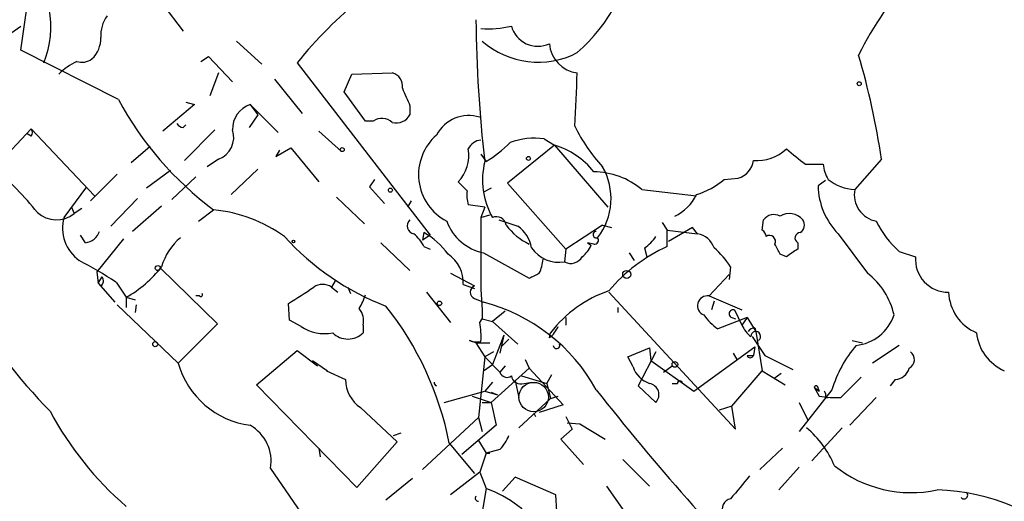
# Model space of a CAD drawing. Extents: x 4 to 1110, y 3989 to 4900.
# Drawn here: x 111 to 177, y 4374 to 4406 of the extents above; entities that cross this region are included whole.
import ezdxf

# ---------------------------------------------------------------- set-up
doc = ezdxf.new("R2010")
doc.units = 0
doc.header["$MEASUREMENT"] = 0
doc.layers.add('MAIN', color=5, linetype='CONTINUOUS')

msp = doc.modelspace()

# ---------------------------------------------------------------- linework, layer by layer
at = {"layer": 'MAIN'}
for p, q in [((110.8287, 4403.6494), (111.252, 4406.6127)), ((120.3113, 4406.6974), (121.666, 4404.9194)), ((108.8813, 4403.9034), (110.8287, 4405.258)), ((125.222, 4404.242), (126.9153, 4402.718)), ((117.348, 4400.3474), (110.8287, 4403.6494)), ((122.8513, 4402.8874), (123.3593, 4403.226)), ((123.3593, 4403.226), (124.968, 4401.5327)), ((129.286, 4402.8027), (138.176, 4391.288)), ((124.0367, 4402.1254), (123.444, 4400.6014)), ((132.4187, 4400.8554), (132.9267, 4402.0407)), ((132.9267, 4402.0407), (135.636, 4402.1254)), ((127.762, 4401.702), (129.6247, 4399.416)), ((133.858, 4398.908), (132.4187, 4400.8554)), ((122.428, 4400.0087), (120.3113, 4398.2307)), ((121.8353, 4400.178), (122.428, 4400.0087)), ((126.1533, 4400.0087), (126.6613, 4399.3314)), ((126.1533, 4400.0087), (128.016, 4398.146)), ((136.8213, 4399.924), (136.8213, 4399.3314)), ((126.6613, 4399.3314), (126.0687, 4398.4847)), ((121.666, 4398.4847), (121.8353, 4398.654)), ((134.366, 4398.908), (133.858, 4398.908)), ((109.0507, 4395.7754), (111.506, 4398.4)), ((111.506, 4397.892), (111.252, 4398.0614)), ((111.506, 4398.4), (115.7393, 4393.9127)), ((123.7827, 4398.3154), (121.7507, 4396.2834)), ((130.7253, 4398.2307), (132.2493, 4396.876)), ((119.4647, 4397.2147), (118.1947, 4396.114)), ((146.4733, 4397.2994), (143.3407, 4394.7594)), ((145.796, 4397.7227), (146.4733, 4397.2994)), ((146.4733, 4397.2994), (150.0293, 4393.1507)), ((127.8467, 4396.5374), (128.8627, 4397.13)), ((128.1007, 4396.9607), (127.8467, 4396.5374)), ((128.8627, 4397.13), (130.7253, 4394.844)), ((141.5627, 4396.7067), (141.9013, 4396.1987)), ((124.0367, 4396.368), (123.2747, 4395.86)), ((163.2373, 4396.0294), (164.4227, 4396.0294)), ((168.3173, 4396.368), (166.5393, 4394.336)), ((117.2633, 4395.352), (115.4853, 4393.574)), ((120.8193, 4395.606), (119.2107, 4394.4207)), ((122.5127, 4395.1827), (120.904, 4393.6587)), ((124.8833, 4393.9974), (126.6613, 4395.6907)), ((113.7073, 4392.4734), (115.2313, 4394.5054)), ((134.4507, 4395.0134), (134.112, 4394.5054)), ((134.112, 4394.5054), (135.128, 4393.4047)), ((140.6313, 4394.2514), (140.0387, 4394.844)), ((143.3407, 4394.7594), (147.2353, 4390.3567)), ((157.8187, 4395.0134), (158.75, 4395.098)), ((164.592, 4394.9287), (164.084, 4394.59)), ((142.24, 4394.4207), (141.732, 4394.1667)), ((152.3153, 4394.336), (155.956, 4393.9127)), ((118.618, 4393.7434), (116.84, 4391.8807)), ((120.2267, 4393.2354), (118.2793, 4391.542)), ((131.9107, 4393.828), (133.7733, 4392.05)), ((136.906, 4393.574), (136.652, 4393.1507)), ((141.8167, 4393.1507), (140.716, 4393.32)), ((114.2153, 4393.1507), (114.3847, 4392.7274)), ((114.8927, 4393.066), (114.3847, 4392.7274)), ((122.682, 4392.2194), (123.698, 4392.9814)), ((141.8167, 4393.1507), (141.5627, 4392.4734)), ((141.5627, 4392.4734), (142.1553, 4392.6427)), ((141.5627, 4392.4734), (141.5627, 4387.6474)), ((142.748, 4392.304), (144.018, 4391.8807)), ((149.6907, 4391.9654), (147.2353, 4390.3567)), ((149.6907, 4391.9654), (150.2833, 4391.796)), ((153.67, 4392.1347), (154.0087, 4391.6267)), ((160.3587, 4391.6267), (160.4433, 4392.304)), ((115.1467, 4390.78), (114.808, 4391.288)), ((137.7527, 4391.4574), (137.668, 4390.9494)), ((138.176, 4391.288), (137.668, 4390.9494)), ((154.0087, 4391.6267), (156.0407, 4391.3727)), ((154.0087, 4390.526), (154.0087, 4391.6267)), ((155.702, 4391.796), (154.0933, 4390.8647)), ((156.0407, 4391.3727), (155.702, 4391.796)), ((165.4387, 4391.3727), (167.386, 4388.748)), ((117.6867, 4391.034), (115.9087, 4388.8327)), ((134.874, 4390.78), (136.8213, 4388.9174)), ((148.6747, 4390.78), (148.9287, 4390.6107)), ((149.098, 4390.6954), (148.6747, 4390.78)), ((148.6747, 4390.78), (148.9287, 4390.6107)), ((162.7293, 4390.78), (162.7293, 4390.3567)), ((137.7527, 4390.526), (138.176, 4390.3567)), ((141.732, 4390.1027), (144.78, 4388.4094)), ((147.2353, 4390.3567), (147.1507, 4389.51)), ((151.4687, 4390.1027), (151.8073, 4389.5947)), ((152.4847, 4390.4414), (152.654, 4389.8487)), ((161.9673, 4389.8487), (161.544, 4390.018)), ((169.5027, 4390.1874), (170.6033, 4389.8487)), ((115.9087, 4388.8327), (115.9933, 4388.0707)), ((120.142, 4389.0867), (123.952, 4385.3614)), ((139.5307, 4388.748), (141.1393, 4387.9014)), ((158.1573, 4388.6634), (156.8027, 4387.224)), ((158.242, 4389.1714), (158.1573, 4388.3247)), ((115.9933, 4388.0707), (116.2473, 4388.494)), ((116.1627, 4387.9014), (115.9933, 4388.0707)), ((115.9933, 4388.0707), (117.094, 4386.8007)), ((117.1787, 4388.1554), (117.856, 4387.1394)), ((131.826, 4388.24), (131.572, 4387.8167)), ((140.3773, 4387.986), (141.1393, 4387.732)), ((131.572, 4387.8167), (131.9953, 4387.478)), ((132.6727, 4387.8167), (132.842, 4387.3934)), ((137.922, 4387.478), (139.5307, 4385.446)), ((141.5627, 4387.6474), (141.6473, 4386.2927)), ((150.114, 4387.478), (158.5807, 4378.334)), ((117.2633, 4386.6314), (121.3273, 4382.7367)), ((117.856, 4387.1394), (117.856, 4386.462)), ((117.856, 4387.1394), (118.4487, 4386.97)), ((118.5333, 4386.6314), (118.4487, 4386.1234)), ((122.7667, 4387.224), (122.5127, 4387.224)), ((128.778, 4385.6154), (128.6933, 4386.716)), ((141.1393, 4387.0547), (141.732, 4386.8007)), ((156.8027, 4387.224), (159.004, 4386.2927)), ((157.1413, 4386.8854), (156.972, 4386.2927)), ((141.6473, 4386.2927), (141.6473, 4385.7)), ((143.1713, 4386.208), (142.3247, 4385.5307)), ((150.7067, 4386.462), (150.7067, 4386.1234)), ((158.496, 4386.2927), (159.004, 4385.2767)), ((123.952, 4385.3614), (121.3273, 4382.7367)), ((129.54, 4385.192), (128.778, 4385.6154)), ((141.478, 4385.446), (141.6473, 4385.7)), ((141.6473, 4385.7), (142.3247, 4385.5307)), ((142.3247, 4385.5307), (144.018, 4384.0067)), ((147.2353, 4385.7847), (147.2353, 4385.2767)), ((159.3427, 4385.7847), (157.3953, 4385.0227)), ((158.3267, 4385.7847), (158.5807, 4385.7)), ((159.3427, 4385.7847), (159.004, 4385.2767)), ((159.3427, 4385.7847), (159.9353, 4384.8534)), ((133.6887, 4385.2767), (133.6887, 4384.7687)), ((146.1347, 4384.43), (146.2193, 4384.7687)), ((159.8507, 4385.1074), (159.9353, 4384.8534)), ((159.9353, 4384.8534), (160.3587, 4382.2287)), ((141.224, 4384.0914), (140.8007, 4384.2607)), ((141.224, 4384.0914), (142.1553, 4384.0914)), ((141.224, 4384.0914), (141.8167, 4383.16)), ((143.0867, 4384.5994), (142.3247, 4382.652)), ((143.0867, 4384.5994), (142.8327, 4383.414)), ((143.4253, 4384.3454), (142.9173, 4383.8374)), ((159.6813, 4384.5147), (160.528, 4383.2447)), ((166.37, 4384.2607), (167.0473, 4384.0914)), ((126.5767, 4381.2974), (129.286, 4383.5834)), ((129.286, 4383.5834), (130.6407, 4382.5674)), ((142.4093, 4383.4987), (141.8167, 4383.16)), ((151.384, 4383.16), (152.8233, 4383.7527)), ((153.2467, 4383.4987), (152.0613, 4381.2127)), ((152.8233, 4383.7527), (152.908, 4382.906)), ((155.7867, 4380.874), (159.8507, 4383.8374)), ((158.4113, 4383.414), (158.6653, 4382.9907)), ((159.8507, 4383.8374), (159.766, 4383.2447)), ((169.5027, 4383.922), (167.7247, 4382.7367)), ((130.302, 4382.906), (131.318, 4382.2287)), ((141.8167, 4383.16), (141.3933, 4379.096)), ((141.8167, 4383.16), (142.8327, 4382.144)), ((144.526, 4382.9907), (144.78, 4382.398)), ((151.7227, 4382.4827), (151.384, 4383.16)), ((152.908, 4382.906), (155.7867, 4380.874)), ((159.3427, 4383.2447), (159.766, 4383.2447)), ((160.528, 4383.2447), (162.3907, 4382.3134)), ((131.318, 4382.2287), (131.2333, 4382.2287)), ((131.2333, 4382.2287), (132.5033, 4381.636)), ((141.732, 4382.2287), (142.3247, 4382.652)), ((144.78, 4382.398), (142.24, 4380.112)), ((143.1713, 4382.5674), (142.8327, 4382.144)), ((144.78, 4382.398), (147.066, 4379.9427)), ((153.7547, 4382.144), (154.3473, 4382.5674)), ((158.3267, 4379.858), (160.3587, 4382.2287)), ((160.3587, 4382.2287), (161.8827, 4381.2974)), ((161.1207, 4381.7207), (161.6287, 4382.0594)), ((142.3247, 4381.4667), (141.8167, 4380.874)), ((143.8487, 4381.5514), (144.1027, 4380.4507)), ((144.272, 4381.89), (145.9653, 4381.382)), ((144.4413, 4381.382), (144.9493, 4381.4667)), ((145.9653, 4381.382), (146.304, 4381.9747)), ((145.9653, 4381.382), (146.2193, 4380.366)), ((154.3473, 4381.382), (154.686, 4381.382)), ((165.608, 4380.4507), (166.9627, 4381.8054)), ((169.2487, 4381.636), (168.91, 4381.2127)), ((133.2653, 4374.4394), (126.5767, 4381.2974)), ((139.1073, 4380.112), (141.8167, 4380.874)), ((141.8167, 4380.874), (142.6633, 4380.62)), ((142.24, 4380.7894), (142.6633, 4380.62)), ((152.0613, 4381.2127), (153.2467, 4380.112)), ((165.0153, 4380.9587), (162.814, 4378.1647)), ((163.83, 4381.128), (164.1687, 4380.874)), ((163.83, 4381.128), (164.1687, 4380.5354)), ((164.084, 4381.0434), (164.1687, 4380.874)), ((140.97, 4380.5354), (142.24, 4380.112)), ((141.6473, 4380.112), (142.24, 4380.112)), ((142.24, 4380.112), (142.5787, 4378.588)), ((146.2193, 4380.366), (144.1027, 4378.4187)), ((146.2193, 4380.366), (146.7273, 4380.5354)), ((162.814, 4380.112), (163.4067, 4378.9267)), ((164.592, 4380.4507), (164.7613, 4380.4507)), ((167.9787, 4380.4507), (166.2007, 4378.588)), ((133.5193, 4379.7734), (135.9747, 4377.4874)), ((147.066, 4379.9427), (145.4573, 4379.4347)), ((158.3267, 4379.858), (157.48, 4379.604)), ((158.5807, 4378.334), (158.3267, 4379.858)), ((137.668, 4375.6247), (141.3933, 4379.096)), ((141.3933, 4379.096), (141.6473, 4378.1647)), ((145.1187, 4379.35), (145.2033, 4379.1807)), ((147.2353, 4379.1807), (147.6587, 4378.334)), ((147.32, 4378.7574), (148.1667, 4378.6727)), ((135.7207, 4377.9107), (136.2287, 4378.08)), ((142.5787, 4378.588), (140.2927, 4376.6407)), ((147.6587, 4378.334), (146.8967, 4377.6567)), ((148.1667, 4378.6727), (149.86, 4377.6567)), ((165.6927, 4378.4187), (163.6607, 4376.2174)), ((135.9747, 4377.4874), (133.2653, 4374.4394)), ((139.446, 4377.4027), (141.1393, 4375.3707)), ((141.3933, 4377.572), (141.9013, 4376.7254)), ((146.8967, 4377.6567), (148.4207, 4375.9634)), ((130.7253, 4377.064), (130.81, 4376.4714)), ((142.8327, 4376.9794), (141.9013, 4376.7254)), ((160.1893, 4375.6247), (161.7133, 4377.064)), ((141.9013, 4376.7254), (141.478, 4375.4554)), ((141.9013, 4376.7254), (142.1553, 4376.7254)), ((141.9013, 4376.7254), (142.1553, 4376.7254)), ((151.0453, 4376.302), (152.8233, 4374.524)), ((127.508, 4375.7094), (133.35, 4367.158)), ((141.478, 4375.4554), (139.5307, 4373.9314)), ((141.478, 4375.4554), (141.9013, 4374.3547)), ((162.814, 4375.794), (161.4593, 4374.27)), ((136.9907, 4375.032), (135.2127, 4373.5927)), ((143.8487, 4375.1167), (143.002, 4374.1854)), ((146.558, 4373.9314), (143.8487, 4375.1167)), ((141.9013, 4374.3547), (141.478, 4371.8147)), ((149.9447, 4374.524), (151.2993, 4372.5767)), ((146.6427, 4372.8307), (146.558, 4373.9314))]:
    msp.add_line(p, q, dxfattribs=at)
for centre, radius in [((166.8356, 4401.4057), 0.1338), ((132.2916, 4397.0031), 0.1338), ((144.7376, 4396.4104), 0.1338), ((135.509, 4394.2937), 0.1338), ((129.0319, 4390.8648), 0.0846), ((119.9726, 4389.0868), 0.1693), ((151.2993, 4388.6634), 0.2677), ((138.7898, 4386.7373), 0.1496), ((119.8033, 4384.0067), 0.1693), ((154.5166, 4382.6521), 0.1893)]:
    msp.add_circle(centre, radius, dxfattribs=at)
at = {"layer": 'MAIN', "color": 5}
msp.add_circle((145.0858, 4380.4704), 0.9842, dxfattribs=at)
at = {"layer": 'MAIN'}
for centre, radius, start, end in [((140.2792, 4412.2735), 11.7002, 311.273591, 352.99209), ((106.6786, 4405.19), 6.1559, 337.181741, 45.438328), ((187.468, 4393.0866), 23.0646, 137.295553, 153.686578), ((150.8722, 4385.5345), 27.6433, 128.658578, 141.341422), ((118.3277, 4404.6412), 2.1699, 143.385173, 183.836909), ((235.0097, 4406.7834), 93.7922, 180.673205, 186.479788), ((142.0706, 4411.2721), 6.2042, 265.304308, 284.22058), ((145.3696, 4405.7472), 1.8411, 195.409334, 294.556254), ((114.2668, 4404.435), 1.8969, 313.395753, 1.842838), ((145.3843, 4408.5442), 5.6986, 229.021591, 297.292598), ((148.2643, 4404.2452), 2.1366, 184.630912, 262.821099), ((119.9876, 4389.3977), 48.8298, 8.206833, 16.554588), ((116.1702, 4399.3719), 3.8692, 114.689919, 136.389624), ((114.8927, 4403.9878), 1.1513, 252.891783, 306.032861), ((135.4159, 4401.245), 0.9075, 351.407427, 75.963757), ((-242.3345, 4418.9269), 390.6932, 357.013188, 357.535273), ((432.8989, 4527.5088), 322.397, 203.082823, 203.31202), ((136.9827, 4410.8538), 22.2689, 208.150945, 233.376278), ((126.6479, 4398.401), 1.6821, 107.100225, 182.917007), ((135.9112, 4399.8181), 1.0321, 254.535025, 331.86318), ((140.7445, 4396.855), 2.4208, 72.362178, 152.395458), ((121.7083, 4399.0349), 0.5518, 212.463229, 265.603684), ((134.9453, 4398.0301), 1.0519, 48.954991, 123.419628), ((158.1668, 4403.6823), 11.534, 206.314014, 222.702848), ((111.1675, 4398.146), 0.4232, 323.116564, 36.883436), ((123.4914, 4397.8252), 1.5558, 290.516393, 18.365076), ((140.8972, 4395.3286), 3.5061, 130.949949, 242.471692), ((141.6331, 4396.6362), 1.0042, 94.019767, 155.954093), ((137.2545, 4403.7386), 8.8568, 301.645306, 314.934129), ((145.161, 4393.0233), 4.7421, 82.304595, 110.374752), ((144.9956, 4392.2917), 5.2212, 38.212328, 73.559431), ((138.1759, 4396.622), 2.5751, 316.334268, 9.46342), ((160.0492, 4399.0258), 2.757, 264.104124, 314.084462), ((416.5777, 4714.0066), 406.5598, 231.225585, 231.45479), ((146.757, 4394.9751), 5.0896, 166.089079, 209.44146), ((145.983, 4393.7421), 4.27, 322.092535, 29.735727), ((158.3805, 4396.4428), 1.3946, 285.363575, 353.437049), ((166.8765, 4396.2827), 2.4668, 185.893634, 210.967342), ((141.6039, 4407.6742), 40.2957, 198.059003, 224.323233), ((93.4826, 4377.773), 23.8003, 39.189252, 49.147434), ((149.0495, 4390.4309), 5.0907, 50.094564, 89.454128), ((154.5723, 4398.7497), 4.9496, 286.233673, 310.986755), ((168.802, 4394.6828), 4.7189, 181.126826, 224.543251), ((166.648, 4397.2933), 2.9593, 230.391009, 267.894955), ((143.0054, 4393.9977), 2.3876, 173.900432, 196.489619), ((153.2603, 4395.2536), 2.974, 294.989892, 335.014415), ((168.3118, 4393.9936), 1.8053, 169.066644, 259.366697), ((113.2049, 4394.1595), 1.8555, 226.570102, 309.482555), ((122.6838, 4383.0661), 9.967, 54.728288, 84.159734), ((161.1356, 4391.816), 0.847, 61.171424, 144.820116), ((162.1578, 4391.5421), 1.1869, 39.931649, 121.140091), ((116.2485, 4391.7516), 2.6417, 164.143384, 234.734877), ((137.1811, 4391.9018), 0.5396, 131.815173, 258.69215), ((142.4196, 4393.3826), 3.3512, 200.309717, 258.159948), ((142.5787, 4391.8313), 0.6904, 11.199266, 111.582613), ((146.3867, 4394.1728), 3.8306, 215.186972, 245.201146), ((142.8046, 4390.0746), 2.1759, 9.705184, 56.105439), ((162.5793, 4391.9615), 0.5968, 302.358529, 35.024268), ((174.1312, 4395.2463), 6.8568, 206.196211, 227.543912), ((115.0281, 4391.8751), 1.1015, 276.181077, 342.397417), ((135.7211, 4389.595), 2.2347, 24.620069, 52.700907), ((135.4445, 4387.2593), 4.7908, 35.157993, 61.197118), ((149.2711, 4391.3226), 0.2194, 90.992262, 291.641352), ((155.7821, 4389.9511), 1.4449, 19.835738, 79.690188), ((160.0618, 4391.1607), 0.5526, 4.432107, 57.497791), ((160.8364, 4390.8647), 0.4059, 335.348097, 123.443425), ((162.9053, 4391.0959), 0.3616, 91.045948, 240.876144), ((124.0046, 4388.0953), 3.9282, 129.675591, 164.100885), ((141.5267, 4402.9853), 17.6095, 221.995048, 248.988419), ((147.1075, 4391.4157), 1.9912, 308.095812, 336.153792), ((149.1545, 4390.9493), 0.2602, 257.454468, 40.620402), ((151.173, 4392.5151), 2.4537, 302.315026, 327.684974), ((-7.9852, 4305.6767), 189.3505, 26.450487, 26.679656), ((138.1018, 4388.1182), 2.2794, 356.675018, 56.457034), ((146.7641, 4391.6636), 2.188, 213.958794, 280.176965), ((158.5506, 4380.5154), 10.9928, 114.404227, 140.12716), ((153.2473, 4385.9545), 5.941, 32.784075, 49.046602), ((289.3713, 4199.5682), 228.9944, 123.575497, 123.804638), ((97.5906, 4357.5528), 36.3347, 57.377522, 61.866729), ((143.2555, 4389.8488), 2.4616, 333.437031, 356.054013), ((147.574, 4390.2721), 0.8717, 240.950503, 330.941566), ((172.776, 4389.6588), 2.181, 175.004884, 270.753987), ((114.1041, 4393.9156), 7.7456, 298.972769, 322.229081), ((60.4787, 4557.8837), 189.2835, 296.447048, 296.676258), ((164.4468, 4384.9149), 4.8303, 12.422664, 52.519208), ((115.9357, 4388.2361), 0.4045, 304.145878, 39.613322), ((130.9793, 4386.9491), 1.0507, 55.661106, 124.334391), ((122.8514, 4387.3087), 0.1197, 225, 45.033843), ((115.1196, 4409.4517), 26.4794, 300.838107, 305.209347), ((128.0592, 4389.3826), 6.1585, 330.79241, 340.320768), ((141.3087, 4387.478), 0.456, 111.806076, 248.189256), ((152.6828, 4379.8704), 8.1099, 108.46645, 142.843689), ((175.8997, 4387.6109), 3.0979, 182.458783, 246.55807), ((138.7277, 4375.1449), 12.0368, 28.881782, 75.546522), ((156.691, 4386.5736), 0.6599, 80.255062, 249.878914), ((132.4608, 4385.573), 1.2631, 346.433519, 39.555259), ((118.5182, 4373.2659), 21.3327, 11.181515, 38.502932), ((159.4685, 4388.0272), 3.6504, 214.606903, 235.393097), ((158.4113, 4386.0387), 0.2678, 71.558284, 251.578587), ((166.3087, 4386.9196), 3.0142, 276.004529, 341.315588), ((137.0775, 4384.5147), 4.498, 355.681504, 11.949474), ((131.1064, 4387.5206), 2.8064, 236.072112, 281.308331), ((132.6727, 4385.7763), 1.4309, 224.762166, 315.237834), ((144.9057, 4385.9972), 1.9916, 308.103582, 336.153182), ((160.8231, 4386.0801), 1.9886, 203.828505, 231.923362), ((159.8933, 4384.5566), 0.5525, 94.422569, 147.506537), ((159.9213, 4384.5288), 0.3249, 304.374982, 182.487255), ((177.7906, 4385.1062), 3.1415, 186.167382, 246.342321), ((141.3087, 4385.3609), 1.2118, 245.215613, 282.09905), ((146.6081, 4383.9258), 0.2194, 180.992262, 21.641352), ((172.9908, 4378.5473), 8.3321, 139.829744, 163.177258), ((169.8633, 4382.976), 0.659, 298.719387, 52.478054), ((126.8961, 4384.3333), 5.7932, 195.997835, 262.633192), ((159.5544, 4383.3207), 0.2248, 199.748066, 340.243323), ((143.2984, 4382.271), 0.4827, 195.254078, 307.87186), ((153.4022, 4383.0614), 1.7764, 199.012253, 250.980598), ((169.1301, 4382.7311), 1.1015, 276.181077, 342.397417), ((134.7664, 4381.6621), 2.2633, 180.660755, 236.563399), ((138.6781, 4381.4487), 0.2488, 175.850382, 251.535923), ((144.2243, 4381.9799), 0.636, 188.12628, 289.947705), ((152.6963, 4380.6341), 0.7586, 316.51151, 80.362602), ((154.8554, 4381.382), 0.1694, 0, 180), ((281.4627, 4484.7854), 168.094, 218.146207, 224.610989), ((163.957, 4381.0857), 0.1339, 341.578587, 161.578587), ((164.1263, 4380.5776), 0.4827, 344.757375, 37.88123), ((165.2268, 4386.2442), 5.806, 259.499646, 273.764514), ((132.5987, 4390.1705), 22.503, 208.249953, 229.069429), ((124.7246, 4376.1575), 2.8193, 350.854416, 59.552075), ((158.9718, 4373.2755), 6.7362, 22.733644, 49.77493), ((140.9562, 4378.8276), 2.6338, 315.435321, 339.627527), ((170.3159, 4382.3311), 8.2439, 231.506912, 282.090825), ((539.8767, 4056.9397), 495.9514, 140.079842, 140.309025), ((139.2909, 4366.9392), 7.8615, 35.245893, 70.606942), ((171.5089, 4359.4958), 14.7838, 46.901666, 87.930772), ((141.3933, 4373.7197), 0.2116, 143.124688, 270), ((158.4115, 4372.9577), 0.7394, 103.2525, 203.621835), ((173.8418, 4373.9102), 0.2414, 217.88123, 52.11877)]:
    msp.add_arc(centre, radius, start, end, dxfattribs=at)

doc.saveas('drawing.dxf')
